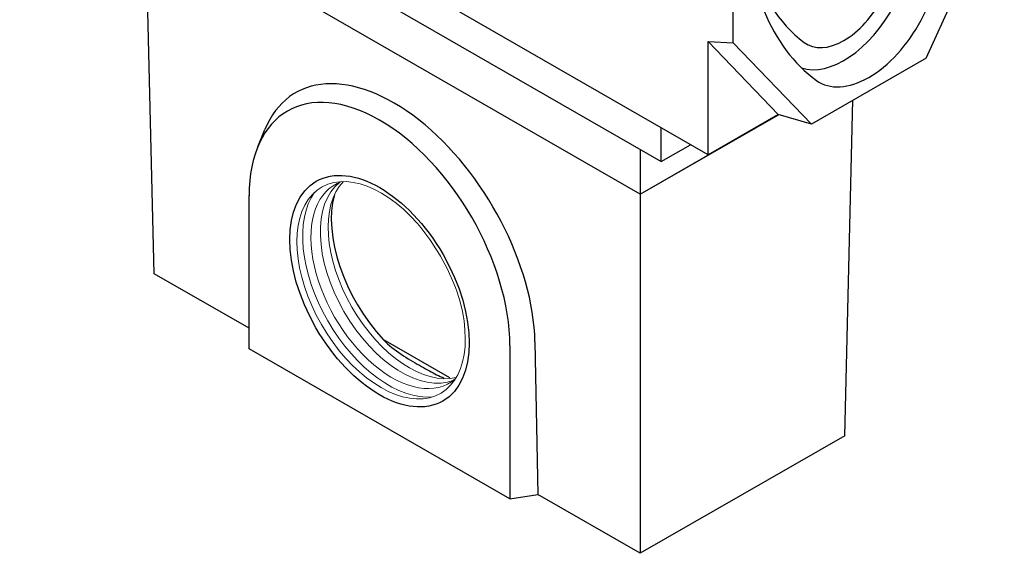
# Model space of a CAD drawing. Units: inches. Extents: x -31 to 5736, y 55 to 4235.
# Drawn here: x 3460 to 4128, y 2049 to 2411 of the extents above; entities that cross this region are included whole.
import ezdxf

# ---------------------------------------------------------------- set-up
doc = ezdxf.new("R2010")
doc.units = ezdxf.units.IN
doc.header["$MEASUREMENT"] = 0
doc.layers.add('ACO DIM', color=1, linetype='Continuous')
doc.layers.add('SICHTBAR', color=10, linetype='Continuous')
doc.layers.add('DUENN-18', color=10, linetype='Continuous', lineweight=9)

# ---------------------------------------------------------------- blocks, each defined once
blk = doc.blocks.new('10936 - 3')
at = {"layer": 'DUENN-18'}
blk.add_arc((-269.25, 124.63), 154.31, 19.9258, 39.94619, dxfattribs=at)
for centre, major_axis, start_param, end_param in [((-175.72, 178.5), (40.3, -69.98), 1.909402, 7.515376), ((-168.29, 182.77), (38.8, -67.38), 3.030347, 6.394431), ((-161.93, 186.44), (38.8, -67.38), 3.223378, 6.2014), ((-156.62, 189.49), (38.8, -67.38), 3.307192, 6.117586), ((-170.41, 181.55), (41.29, -71.71), 3.394901, 6.029877)]:
    blk.add_ellipse(centre, major_axis=major_axis, ratio=0.578093, start_param=start_param, end_param=end_param, dxfattribs=at)
at = {"layer": 'SICHTBAR'}
for p, q in [((-353.55, 477.58), (-353.55, 447.28)), ((-335.48, 436.83), (-353.55, 447.28)), ((0, 243.64), (-335.48, 436.83)), ((-329.51, 189.75), (-335.48, 436.83)), ((138.59, 79.81), (144.09, 307.37)), ((0, 243.68), (93.7, 297.64)), ((0, 243.64), (93.74, 297.63)), ((0, 273.98), (0, 243.68)), ((-265.17, 138.85), (-265.17, 242.68)), ((0, 243.68), (0, 243.64)), ((0, 243.64), (0, 0)), ((-265.17, 152.7), (-329.51, 189.75)), ((-129.14, 119.14), (-174.27, 145.13)), ((-88.39, 140.88), (-88.39, 37.05)), ((-71.41, 143.5), (-69.43, 39.98)), ((-88.39, 37.05), (-265.17, 138.85)), ((138.59, 79.81), (0, 0)), ((-88.39, 37.05), (-69.43, 39.98)), ((0, 0), (-69.43, 39.98))]:
    blk.add_line(p, q, dxfattribs=at)
at = {"layer": 'SICHTBAR', "flags": 128}
blk.add_lwpolyline([(-174.11, 144.96), (-172.77, 143.58), (-171.38, 142.24), (-169.93, 140.95), (-168.44, 139.7), (-166.91, 138.49), (-165.35, 137.32), (-163.76, 136.2), (-162.16, 135.11), (-160.55, 134.06), (-158.94, 133.05), (-157.33, 132.07), (-155.75, 131.12), (-154.18, 130.21), (-152.65, 129.32), (-151.16, 128.46), (-149.71, 127.63), (-148.32, 126.83), (-146.95, 126.04), (-145.61, 125.27), (-144.3, 124.51), (-143.01, 123.77), (-141.75, 123.06), (-140.5, 122.38), (-139.27, 121.74), (-138.05, 121.13), (-136.84, 120.56), (-135.63, 120.04), (-134.42, 119.57), (-133.21, 119.16)], dxfattribs=at)
at = {"layer": 'SICHTBAR'}
for centre, major_axis, ratio, start_param, end_param in [((-166, 197.11), (68.15, -115.15), 0.569997, 0.78861, 3.54869), ((-176.78, 191.78), (-62.38, 108.32), 0.578093, 3.928925, 7.070517), ((-151.44, 192.43), (41.8, -70.62), 0.569997, 3.637172, 5.077568)]:
    blk.add_ellipse(centre, major_axis=major_axis, ratio=ratio, start_param=start_param, end_param=end_param, dxfattribs=at)
blk.add_ellipse((-176.78, 177.88), major_axis=(42.92, -74.53), ratio=0.578093, dxfattribs=at)

msp = doc.modelspace()

# ---------------------------------------------------------------- linework, layer by layer
at = {"layer": 'SICHTBAR'}
for p, q in [((3943.914, 2395.494), (3943.914, 2638.771)), ((3926.944, 2319.425), (3460.253, 2588.174)), ((3492.073, 2546.959), (3895.124, 2314.857)), ((4074.729, 2384.983), (4127.762, 2501.365)), ((3926.944, 2396.222), (3943.914, 2395.494)), ((3926.944, 2396.222), (3974.389, 2346.746)), ((3926.944, 2319.425), (3926.944, 2396.222)), ((3943.914, 2395.494), (3996.947, 2340.192)), ((4074.729, 2384.983), (3996.947, 2340.192)), ((4000.372, 2369.902), (4000.072, 2370.12)), ((3974.389, 2346.746), (3926.944, 2319.425)), ((3996.947, 2340.192), (3974.389, 2346.746)), ((3621.669, 2324.901), (3626.414, 2336.485)), ((3895.124, 2314.857), (3895.124, 2337.748)), ((3895.124, 2314.857), (3915, 2326.303))]:
    msp.add_line(p, q, dxfattribs=at)
for centre, major_axis, start_param, end_param in [((3930.126, 2474.502), (133.291, 231.464), 4.7693476, 5.4958534), ((4141.551, 2596.254), (-133.291, -231.464), 5.4958534, 6.2223593), ((4125.641, 2606.468), (-124.758, -216.646), 5.7594168, 6.2109956), ((4018.868, 2437.764), (-24.952, -43.329), 6.2109956, 7.9223039), ((4018.868, 2436.538), (-32.437, -56.328), 0.1091024, 1.6277549), ((4035.838, 2426.765), (-33.485, -58.148), 6.2223593, 7.9109403)]:
    msp.add_ellipse(centre, major_axis=major_axis, ratio=0.5780931, start_param=start_param, end_param=end_param, dxfattribs=at)

# ---------------------------------------------------------------- block references
at = {"layer": 'ACO DIM'}
msp.add_blockref('10936 - 3', (3880.982, 2049.022), dxfattribs=at)

doc.saveas('drawing.dxf')
